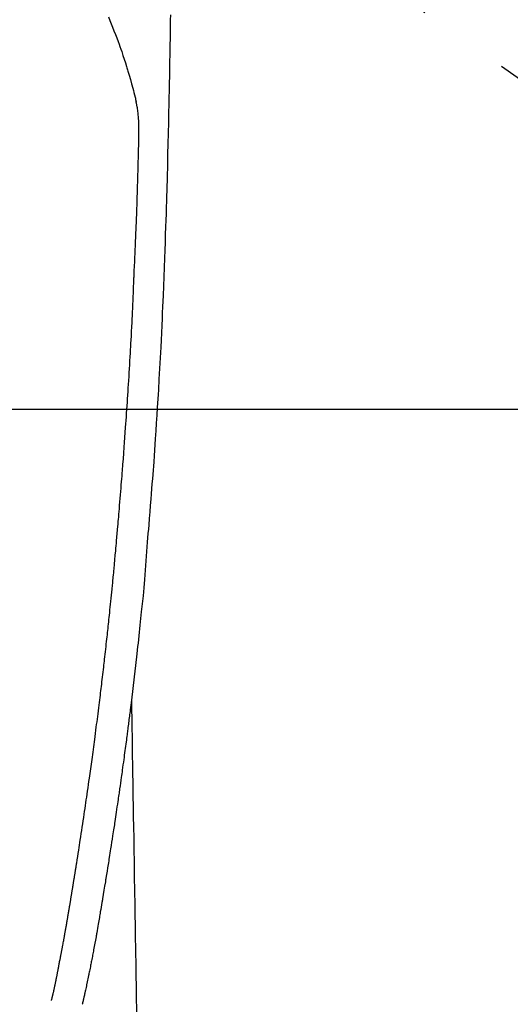
# Model space of a CAD drawing. Extents: x 83844 to 110317, y -22065 to -13195.
# Drawn here: x 99625 to 99658, y -15195 to -15129 of the extents above; entities that cross this region are included whole.
import ezdxf

# ---------------------------------------------------------------- set-up
doc = ezdxf.new("R2010")
doc.units = 0
doc.header["$LTSCALE"] = 50
doc.header["$MEASUREMENT"] = 0
doc.linetypes.add('CENTER2', pattern=[1.125, 0.75, -0.125, 0.125, -0.125])
doc.layers.get('0').update_dxf_attribs({"linetype": 'CONTINUOUS'})
for name, color, linetype in [('126-甲板', 2, 'CONTINUOUS'), ('150-機器', 8, 'CONTINUOUS'), ('160-文字', 254, 'CONTINUOUS')]:
    doc.layers.add(name, color=color, linetype=linetype)
doc.styles.add('KH001', font='txt')
doc.dimstyles.new('KH1xx030', dxfattribs={"dimscale": 30, "dimtxt": 2, "dimasz": 0.6, "dimexe": 0.3, "dimexo": 1.2, "dimgap": 0.5, "dimtad": 3, "dimdec": 1, "dimdsep": 46, "dimlunit": 6, "dimtxsty": 'KH001', "dimblk": 'DOT', "dimcen": 1, "dimdle": 1, "dimclrd": 256, "dimclre": 256, "dimclrt": 256, "dimadec": 0, "dimazin": 0, "dimtfac": 1, "dimtdec": 1, "dimtix": 1, "dimtmove": 2, "dimatfit": 3, "dimldrblk": 'CLOSEDBLANK', "dimfxl": 1, "dimtolj": 1, "dimtzin": 0, "dimlwd": -1, "dimlwe": -1, "dimarcsym": 0})

# ---------------------------------------------------------------- blocks, each defined once
blk = doc.blocks.new('F402_H')
at = {"layer": '150-機器', "color": 13, "linetype": 'CENTER2'}
blk.add_line((0, 0), (-244.018, -170.863), dxfattribs=at)
at = {"layer": '150-機器', "color": 13, "linetype": 'Continuous'}
for points in [[(-23.958, -28.834), (-23.952, -29.195), (-23.943, -29.768), (-23.933, -30.341), (-23.924, -30.914), (-23.914, -31.486), (-23.905, -31.966), (-23.897, -32.445), (-23.888, -32.925), (-23.879, -33.404), (-23.87, -33.886), (-23.861, -34.367), (-23.851, -34.849), (-23.841, -35.33), (-23.824, -36.034), (-23.806, -36.737), (-23.789, -37.44), (-23.773, -38.144), (-23.77, -38.329), (-23.766, -38.515), (-23.763, -38.7), (-23.759, -38.886), (-23.754, -39.143), (-23.748, -39.401), (-23.741, -39.659), (-23.734, -39.916), (-23.725, -40.253), (-23.715, -40.59), (-23.705, -40.927), (-23.694, -41.265), (-23.681, -41.696), (-23.667, -42.127), (-23.652, -42.559), (-23.638, -42.99), (-23.619, -43.513), (-23.601, -44.037), (-23.582, -44.56), (-23.563, -45.083), (-23.54, -45.706), (-23.517, -46.328), (-23.493, -46.95), (-23.468, -47.572), (-23.452, -47.957), (-23.435, -48.342), (-23.418, -48.728), (-23.4, -49.113), (-23.378, -49.594), (-23.355, -50.076), (-23.332, -50.557), (-23.308, -51.039), (-23.271, -51.752), (-23.232, -52.465), (-23.193, -53.178), (-23.152, -53.891), (-23.135, -54.182), (-23.117, -54.474), (-23.1, -54.765), (-23.082, -55.056), (-23.05, -55.579), (-23.016, -56.101), (-22.982, -56.624), (-22.947, -57.146), (-22.921, -57.53), (-22.895, -57.913), (-22.867, -58.297), (-22.84, -58.68), (-22.819, -58.969), (-22.797, -59.258), (-22.776, -59.547), (-22.754, -59.835), (-22.728, -60.17), (-22.703, -60.505), (-22.677, -60.839), (-22.65, -61.174), (-22.616, -61.606), (-22.581, -62.039), (-22.545, -62.472), (-22.509, -62.904), (-22.484, -63.19), (-22.458, -63.476), (-22.434, -63.761), (-22.41, -64.047), (-22.363, -64.676), (-22.32, -65.304), (-22.277, -65.933), (-22.228, -66.561), (-22.18, -67.099), (-22.127, -67.636), (-22.071, -68.172), (-22.015, -68.709), (-21.992, -68.931), (-21.969, -69.153), (-21.946, -69.376), (-21.922, -69.598), (-21.897, -69.838), (-21.871, -70.078), (-21.846, -70.318), (-21.82, -70.557), (-21.794, -70.796), (-21.768, -71.035), (-21.741, -71.274), (-21.715, -71.513), (-21.627, -72.288), (-21.537, -73.062), (-21.445, -73.836), (-21.352, -74.61), (-21.332, -74.772), (-21.312, -74.934), (-21.292, -75.096), (-21.272, -75.257), (-21.259, -75.363), (-21.246, -75.468), (-21.232, -75.573), (-21.219, -75.678), (-21.205, -75.788), (-21.191, -75.897), (-21.177, -76.007), (-21.163, -76.116), (-21.15, -76.222), (-21.136, -76.327), (-21.123, -76.432), (-21.109, -76.538), (-21.097, -76.631), (-21.085, -76.723), (-21.073, -76.816), (-21.06, -76.909), (-21.044, -77.031), (-21.029, -77.154), (-21.013, -77.276), (-20.997, -77.399), (-20.978, -77.542), (-20.958, -77.686), (-20.939, -77.83), (-20.92, -77.973), (-20.899, -78.125), (-20.879, -78.278), (-20.859, -78.43), (-20.838, -78.583), (-20.814, -78.756), (-20.79, -78.93), (-20.766, -79.103), (-20.742, -79.277), (-20.725, -79.4), (-20.708, -79.523), (-20.691, -79.645), (-20.674, -79.768), (-20.646, -79.959), (-20.619, -80.15), (-20.592, -80.341), (-20.565, -80.531), (-20.551, -80.628), (-20.537, -80.724), (-20.524, -80.82), (-20.51, -80.916), (-20.493, -81.033), (-20.476, -81.149), (-20.459, -81.266), (-20.442, -81.382), (-20.416, -81.562), (-20.389, -81.741), (-20.363, -81.921), (-20.336, -82.1), (-20.314, -82.253), (-20.291, -82.406), (-20.268, -82.559), (-20.245, -82.712), (-20.228, -82.822), (-20.211, -82.931), (-20.195, -83.041), (-20.178, -83.151), (-20.158, -83.281), (-20.138, -83.411), (-20.118, -83.541), (-20.098, -83.671), (-20.065, -83.888), (-20.031, -84.105), (-19.997, -84.322), (-19.963, -84.539), (-19.941, -84.682), (-19.918, -84.825), (-19.895, -84.969), (-19.873, -85.112), (-19.854, -85.232), (-19.834, -85.353), (-19.815, -85.473), (-19.796, -85.593), (-19.76, -85.817), (-19.723, -86.041), (-19.687, -86.265), (-19.65, -86.49), (-19.64, -86.551), (-19.63, -86.613), (-19.62, -86.674), (-19.61, -86.736), (-19.563, -87.024), (-19.516, -87.312), (-19.468, -87.6), (-19.42, -87.888), (-19.41, -87.946), (-19.4, -88.005), (-19.391, -88.063), (-19.381, -88.121), (-19.355, -88.279), (-19.328, -88.436), (-19.302, -88.593), (-19.275, -88.751), (-19.259, -88.845), (-19.243, -88.939), (-19.227, -89.033), (-19.211, -89.127), (-19.193, -89.236), (-19.174, -89.345), (-19.155, -89.455), (-19.137, -89.564), (-19.111, -89.712), (-19.086, -89.859), (-19.06, -90.006), (-19.034, -90.154), (-19.022, -90.221), (-19.01, -90.288), (-18.998, -90.356), (-18.986, -90.423), (-18.947, -90.638), (-18.908, -90.852), (-18.868, -91.067), (-18.828, -91.281), (-18.812, -91.37), (-18.795, -91.459), (-18.778, -91.549), (-18.761, -91.638), (-18.742, -91.734), (-18.723, -91.829), (-18.705, -91.925), (-18.686, -92.021), (-18.671, -92.094), (-18.657, -92.166), (-18.643, -92.239), (-18.628, -92.312), (-18.608, -92.412), (-18.587, -92.513), (-18.567, -92.613), (-18.546, -92.713), (-18.531, -92.786), (-18.516, -92.86), (-18.501, -92.933), (-18.486, -93.006), (-18.465, -93.11), (-18.443, -93.214), (-18.421, -93.318), (-18.4, -93.422), (-18.39, -93.468), (-18.381, -93.514), (-18.371, -93.56), (-18.362, -93.606), (-18.342, -93.701), (-18.322, -93.796), (-18.302, -93.891), (-18.282, -93.987), (-18.271, -94.038), (-18.261, -94.088), (-18.25, -94.139), (-18.239, -94.19), (-18.225, -94.253), (-18.211, -94.315), (-18.197, -94.378), (-18.183, -94.44), (-18.172, -94.491), (-18.16, -94.542), (-18.148, -94.592), (-18.136, -94.643), (-18.128, -94.677), (-18.119, -94.71), (-18.111, -94.744), (-18.102, -94.778), (-18.093, -94.813), (-18.085, -94.848), (-18.076, -94.884), (-18.067, -94.919)], [(-19.818, -28.975), (-19.911, -29.202), (-20.003, -29.429), (-20.093, -29.657), (-20.188, -29.897), (-20.282, -30.137), (-20.374, -30.377), (-20.465, -30.618), (-20.526, -30.785), (-20.587, -30.953), (-20.646, -31.121), (-20.704, -31.289), (-20.789, -31.538), (-20.872, -31.788), (-20.952, -32.039), (-21.031, -32.29), (-21.053, -32.365), (-21.076, -32.439), (-21.098, -32.513), (-21.12, -32.588), (-21.204, -32.873), (-21.286, -33.158), (-21.366, -33.444), (-21.444, -33.731), (-21.484, -33.879), (-21.524, -34.029), (-21.562, -34.178), (-21.598, -34.328), (-21.616, -34.404), (-21.633, -34.479), (-21.65, -34.555), (-21.667, -34.631)], [(-16.002, -94.681), (-16.013, -94.637), (-16.025, -94.594), (-16.036, -94.551), (-16.048, -94.507), (-16.055, -94.481), (-16.061, -94.455), (-16.068, -94.429), (-16.075, -94.403), (-16.083, -94.37), (-16.091, -94.338), (-16.099, -94.306), (-16.107, -94.274), (-16.115, -94.241), (-16.123, -94.209), (-16.131, -94.177), (-16.139, -94.144), (-16.148, -94.105), (-16.157, -94.065), (-16.166, -94.026), (-16.175, -93.987), (-16.183, -93.955), (-16.19, -93.923), (-16.197, -93.891), (-16.204, -93.859), (-16.213, -93.82), (-16.222, -93.781), (-16.231, -93.742), (-16.239, -93.702), (-16.246, -93.672), (-16.252, -93.642), (-16.259, -93.611), (-16.265, -93.581), (-16.273, -93.544), (-16.28, -93.508), (-16.288, -93.472), (-16.295, -93.435), (-16.307, -93.374), (-16.32, -93.312), (-16.332, -93.251), (-16.344, -93.19), (-16.353, -93.142), (-16.363, -93.095), (-16.372, -93.048), (-16.381, -93), (-16.389, -92.955), (-16.398, -92.911), (-16.406, -92.866), (-16.415, -92.821), (-16.424, -92.775), (-16.432, -92.728), (-16.441, -92.682), (-16.45, -92.636), (-16.46, -92.579), (-16.471, -92.523), (-16.481, -92.466), (-16.492, -92.409), (-16.501, -92.358), (-16.51, -92.307), (-16.52, -92.256), (-16.53, -92.205), (-16.543, -92.14), (-16.556, -92.075), (-16.57, -92.009), (-16.583, -91.944), (-16.593, -91.893), (-16.603, -91.843), (-16.613, -91.792), (-16.622, -91.742), (-16.63, -91.7), (-16.638, -91.658), (-16.646, -91.617), (-16.654, -91.575), (-16.663, -91.531), (-16.671, -91.486), (-16.68, -91.442), (-16.688, -91.398), (-16.695, -91.361), (-16.702, -91.324), (-16.709, -91.287), (-16.716, -91.25), (-16.723, -91.211), (-16.73, -91.173), (-16.738, -91.135), (-16.745, -91.096), (-16.751, -91.065), (-16.757, -91.034), (-16.763, -91.004), (-16.769, -90.973), (-16.784, -90.893), (-16.798, -90.813), (-16.813, -90.733), (-16.828, -90.653), (-16.831, -90.634), (-16.835, -90.614), (-16.839, -90.594), (-16.843, -90.574), (-16.852, -90.522), (-16.862, -90.471), (-16.871, -90.42), (-16.881, -90.368), (-16.889, -90.32), (-16.898, -90.271), (-16.906, -90.222), (-16.914, -90.174), (-16.921, -90.136), (-16.928, -90.097), (-16.935, -90.059), (-16.941, -90.021), (-16.946, -89.993), (-16.951, -89.965), (-16.956, -89.937), (-16.961, -89.909), (-16.97, -89.862), (-16.978, -89.815), (-16.986, -89.768), (-16.994, -89.721), (-17.005, -89.658), (-17.016, -89.595), (-17.027, -89.532), (-17.038, -89.469), (-17.045, -89.426), (-17.053, -89.384), (-17.06, -89.341), (-17.067, -89.299), (-17.074, -89.261), (-17.08, -89.223), (-17.087, -89.185), (-17.093, -89.147), (-17.098, -89.116), (-17.103, -89.085), (-17.109, -89.054), (-17.114, -89.023), (-17.119, -88.992), (-17.125, -88.961), (-17.13, -88.93), (-17.136, -88.899), (-17.143, -88.859), (-17.149, -88.819), (-17.156, -88.779), (-17.163, -88.739), (-17.169, -88.705), (-17.174, -88.672), (-17.18, -88.638), (-17.186, -88.605), (-17.193, -88.563), (-17.2, -88.521), (-17.207, -88.478), (-17.214, -88.436), (-17.219, -88.407), (-17.224, -88.379), (-17.229, -88.35), (-17.234, -88.321), (-17.241, -88.276), (-17.249, -88.231), (-17.256, -88.187), (-17.264, -88.142), (-17.271, -88.098), (-17.279, -88.053), (-17.286, -88.009), (-17.293, -87.965), (-17.301, -87.922), (-17.307, -87.88), (-17.314, -87.838), (-17.321, -87.796), (-17.328, -87.754), (-17.335, -87.711), (-17.342, -87.669), (-17.349, -87.627), (-17.356, -87.584), (-17.363, -87.542), (-17.37, -87.5), (-17.377, -87.458), (-17.382, -87.429), (-17.387, -87.4), (-17.391, -87.371), (-17.396, -87.342), (-17.402, -87.305), (-17.409, -87.267), (-17.415, -87.229), (-17.421, -87.192), (-17.427, -87.154), (-17.434, -87.116), (-17.44, -87.079), (-17.446, -87.041), (-17.452, -87.006), (-17.458, -86.971), (-17.463, -86.936), (-17.469, -86.9), (-17.475, -86.863), (-17.481, -86.825), (-17.487, -86.787), (-17.493, -86.75), (-17.5, -86.706), (-17.507, -86.662), (-17.515, -86.617), (-17.522, -86.573), (-17.527, -86.54), (-17.533, -86.507), (-17.538, -86.475), (-17.544, -86.442), (-17.549, -86.409), (-17.554, -86.375), (-17.559, -86.342), (-17.565, -86.309), (-17.569, -86.28), (-17.574, -86.252), (-17.579, -86.223), (-17.584, -86.194), (-17.59, -86.155), (-17.596, -86.115), (-17.602, -86.075), (-17.609, -86.036), (-17.614, -86), (-17.62, -85.965), (-17.626, -85.93), (-17.632, -85.894), (-17.636, -85.865), (-17.641, -85.837), (-17.646, -85.808), (-17.651, -85.779), (-17.657, -85.739), (-17.664, -85.698), (-17.67, -85.657), (-17.676, -85.617), (-17.681, -85.586), (-17.686, -85.555), (-17.691, -85.523), (-17.696, -85.492), (-17.731, -85.277), (-17.765, -85.061), (-17.798, -84.845), (-17.832, -84.629), (-17.858, -84.461), (-17.885, -84.293), (-17.911, -84.125), (-17.937, -83.956), (-17.97, -83.741), (-18.003, -83.526), (-18.036, -83.311), (-18.068, -83.096), (-18.101, -82.881), (-18.133, -82.666), (-18.165, -82.451), (-18.197, -82.236), (-18.226, -82.043), (-18.254, -81.85), (-18.283, -81.657), (-18.311, -81.464), (-18.339, -81.271), (-18.367, -81.079), (-18.395, -80.886), (-18.422, -80.694), (-18.454, -80.474), (-18.486, -80.253), (-18.517, -80.033), (-18.548, -79.812), (-18.569, -79.659), (-18.591, -79.507), (-18.612, -79.354), (-18.633, -79.201), (-18.655, -79.044), (-18.676, -78.888), (-18.698, -78.731), (-18.72, -78.575), (-18.743, -78.407), (-18.765, -78.24), (-18.788, -78.073), (-18.81, -77.905), (-18.833, -77.738), (-18.855, -77.571), (-18.877, -77.403), (-18.899, -77.236), (-18.926, -77.032), (-18.953, -76.828), (-18.98, -76.623), (-19.007, -76.419), (-19.03, -76.241), (-19.053, -76.063), (-19.075, -75.885), (-19.098, -75.707), (-19.122, -75.515), (-19.147, -75.322), (-19.171, -75.13), (-19.195, -74.937), (-19.216, -74.771), (-19.237, -74.604), (-19.257, -74.438), (-19.277, -74.271), (-19.295, -74.127), (-19.312, -73.983), (-19.33, -73.839), (-19.347, -73.695), (-19.366, -73.54), (-19.385, -73.385), (-19.403, -73.23), (-19.422, -73.075), (-19.442, -72.906), (-19.462, -72.736), (-19.482, -72.567), (-19.502, -72.397), (-19.516, -72.268), (-19.531, -72.139), (-19.546, -72.01), (-19.56, -71.881), (-19.58, -71.712), (-19.599, -71.543), (-19.618, -71.374), (-19.637, -71.205), (-19.656, -71.036), (-19.675, -70.867), (-19.693, -70.698), (-19.712, -70.529), (-19.728, -70.386), (-19.744, -70.243), (-19.759, -70.1), (-19.775, -69.957), (-19.79, -69.815), (-19.805, -69.672), (-19.821, -69.529), (-19.836, -69.386), (-19.852, -69.232), (-19.868, -69.078), (-19.884, -68.924), (-19.901, -68.771), (-19.92, -68.581), (-19.94, -68.391), (-19.96, -68.201), (-19.979, -68.011), (-20, -67.808), (-20.02, -67.606), (-20.041, -67.404), (-20.061, -67.202), (-20.071, -67.104), (-20.081, -67.007), (-20.09, -66.909), (-20.1, -66.812), (-20.111, -66.705), (-20.121, -66.598), (-20.132, -66.491), (-20.142, -66.384), (-20.155, -66.248), (-20.168, -66.111), (-20.18, -65.975), (-20.193, -65.838), (-20.22, -65.537), (-20.248, -65.236), (-20.275, -64.935), (-20.302, -64.634), (-20.317, -64.466), (-20.332, -64.299), (-20.347, -64.132), (-20.361, -63.965), (-20.383, -63.721), (-20.404, -63.476), (-20.426, -63.231), (-20.447, -62.987), (-20.457, -62.876), (-20.467, -62.764), (-20.476, -62.653), (-20.486, -62.542), (-20.501, -62.365), (-20.516, -62.187), (-20.531, -62.009), (-20.546, -61.832), (-20.565, -61.599), (-20.585, -61.366), (-20.604, -61.133), (-20.624, -60.9), (-20.642, -60.679), (-20.66, -60.458), (-20.678, -60.237), (-20.695, -60.016), (-20.711, -59.828), (-20.726, -59.64), (-20.74, -59.453), (-20.755, -59.265), (-20.785, -58.879), (-20.814, -58.493), (-20.843, -58.108), (-20.872, -57.722), (-20.896, -57.392), (-20.92, -57.063), (-20.944, -56.733), (-20.968, -56.403), (-20.985, -56.162), (-21.002, -55.921), (-21.018, -55.679), (-21.035, -55.438), (-21.051, -55.197), (-21.067, -54.957), (-21.083, -54.716), (-21.098, -54.475), (-21.114, -54.235), (-21.13, -53.995), (-21.145, -53.754), (-21.16, -53.514), (-21.177, -53.253), (-21.193, -52.991), (-21.208, -52.73), (-21.224, -52.469), (-21.239, -52.208), (-21.254, -51.947), (-21.269, -51.686), (-21.284, -51.426), (-21.296, -51.209), (-21.308, -50.992), (-21.32, -50.775), (-21.332, -50.558), (-21.347, -50.266), (-21.362, -49.974), (-21.377, -49.682), (-21.392, -49.39), (-21.403, -49.153), (-21.415, -48.915), (-21.426, -48.678), (-21.437, -48.44), (-21.449, -48.182), (-21.46, -47.924), (-21.471, -47.666), (-21.482, -47.407), (-21.491, -47.193), (-21.501, -46.978), (-21.51, -46.763), (-21.518, -46.549), (-21.521, -46.473), (-21.524, -46.398), (-21.527, -46.323), (-21.53, -46.248), (-21.544, -45.935), (-21.56, -45.622), (-21.576, -45.309), (-21.591, -44.996), (-21.599, -44.825), (-21.605, -44.654), (-21.612, -44.483), (-21.619, -44.312), (-21.627, -44.12), (-21.634, -43.928), (-21.642, -43.736), (-21.65, -43.543), (-21.657, -43.378), (-21.663, -43.213), (-21.67, -43.048), (-21.677, -42.882), (-21.682, -42.761), (-21.686, -42.639), (-21.691, -42.518), (-21.696, -42.397), (-21.704, -42.184), (-21.712, -41.972), (-21.719, -41.76), (-21.727, -41.548), (-21.732, -41.401), (-21.737, -41.254), (-21.742, -41.107), (-21.747, -40.96), (-21.752, -40.771), (-21.758, -40.581), (-21.763, -40.391), (-21.769, -40.201), (-21.774, -40.034), (-21.779, -39.866), (-21.784, -39.698), (-21.789, -39.53), (-21.791, -39.435), (-21.794, -39.341), (-21.797, -39.246), (-21.8, -39.151), (-21.803, -39.005), (-21.807, -38.858), (-21.811, -38.712), (-21.814, -38.566), (-21.817, -38.471), (-21.819, -38.376), (-21.822, -38.281), (-21.824, -38.187), (-21.83, -37.984), (-21.835, -37.782), (-21.84, -37.579), (-21.845, -37.377), (-21.85, -37.196), (-21.853, -37.015), (-21.856, -36.835), (-21.857, -36.654), (-21.857, -36.474), (-21.855, -36.294), (-21.85, -36.114), (-21.842, -35.934), (-21.839, -35.874), (-21.836, -35.814), (-21.832, -35.755), (-21.827, -35.695), (-21.821, -35.614), (-21.814, -35.534), (-21.806, -35.453), (-21.797, -35.372), (-21.786, -35.287), (-21.774, -35.201), (-21.761, -35.116), (-21.748, -35.031), (-21.74, -34.989), (-21.733, -34.946), (-21.725, -34.904), (-21.717, -34.862), (-21.709, -34.825), (-21.702, -34.788), (-21.694, -34.751), (-21.686, -34.715), (-21.681, -34.694), (-21.676, -34.673), (-21.671, -34.652), (-21.666, -34.631)], [(-21.352, -74.61), (-21.362, -75.228), (-21.372, -75.846), (-21.382, -76.463), (-21.392, -77.081), (-21.402, -77.697), (-21.412, -78.314), (-21.423, -78.931), (-21.433, -79.548), (-21.441, -80.068), (-21.45, -80.588), (-21.458, -81.108), (-21.467, -81.628), (-21.479, -82.358), (-21.491, -83.087), (-21.503, -83.816), (-21.515, -84.546), (-21.53, -85.479), (-21.545, -86.412), (-21.561, -87.344), (-21.576, -88.277), (-21.609, -90.313), (-21.643, -92.349), (-21.676, -94.385), (-21.71, -96.421)]]:
    blk.add_lwpolyline(points, dxfattribs=at)
blk = doc.blocks.new('_ClosedBlank')
at = {"color": 0, "linetype": 'ByBlock', "lineweight": -2}
for p, q in [((-1, 0.1667), (0, 0)), ((-1, 0.1667), (-1, -0.1667)), ((0, 0), (-1, -0.1667))]:
    blk.add_line(p, q, dxfattribs=at)
blk = doc.blocks.new('_Dot')
at = {"color": 0, "linetype": 'ByBlock', "lineweight": -2}
blk.add_line((-0.5, 0), (-1, 0), dxfattribs=at)
at = {"color": 0, "linetype": 'ByBlock', "const_width": 0.5}
blk.add_lwpolyline([(-0.25, 0, 1), (0.25, 0, 1)], format="xyb", close=True, dxfattribs=at)

msp = doc.modelspace()

# ---------------------------------------------------------------- linework, layer by layer
at = {"layer": '126-甲板', "linetype": 'Continuous'}
msp.add_lwpolyline([(100000.915, -15155.058), (99220.915, -15155.058, 0.414214), (99210.915, -15165.058), (99210.915, -15580.058, 0.414214), (99220.915, -15590.058), (100000.915, -15590.058, 0.414214), (100010.915, -15580.058), (100010.915, -15165.058, 0.414214)], format="xyb", close=True, dxfattribs=at)

# ---------------------------------------------------------------- block references
at = {"layer": '150-機器', "xscale": -1}
msp.add_blockref('F402_H', (99610.923, -15099.866), dxfattribs=at)

# ---------------------------------------------------------------- leaders
at = {"layer": '160-文字', "annotation_type": 0, "has_hookline": 1, "hookline_direction": 1, "text_width": 1240.203}
msp.add_leader([(100170.915, -15082.887), (99586.455, -16674.043), (99568.455, -16674.043)], dimstyle='KH1xx030', override={"dimgap": 0.5, "dimtad": 1}, dxfattribs=at)
at = {"layer": '160-文字'}
msp.add_leader([(99730.93, -15100.058), (99036.373, -16352.656)], dimstyle='KH1xx030', override={"dimgap": 0.5, "dimtad": 1}, dxfattribs=at)

doc.saveas('drawing.dxf')
